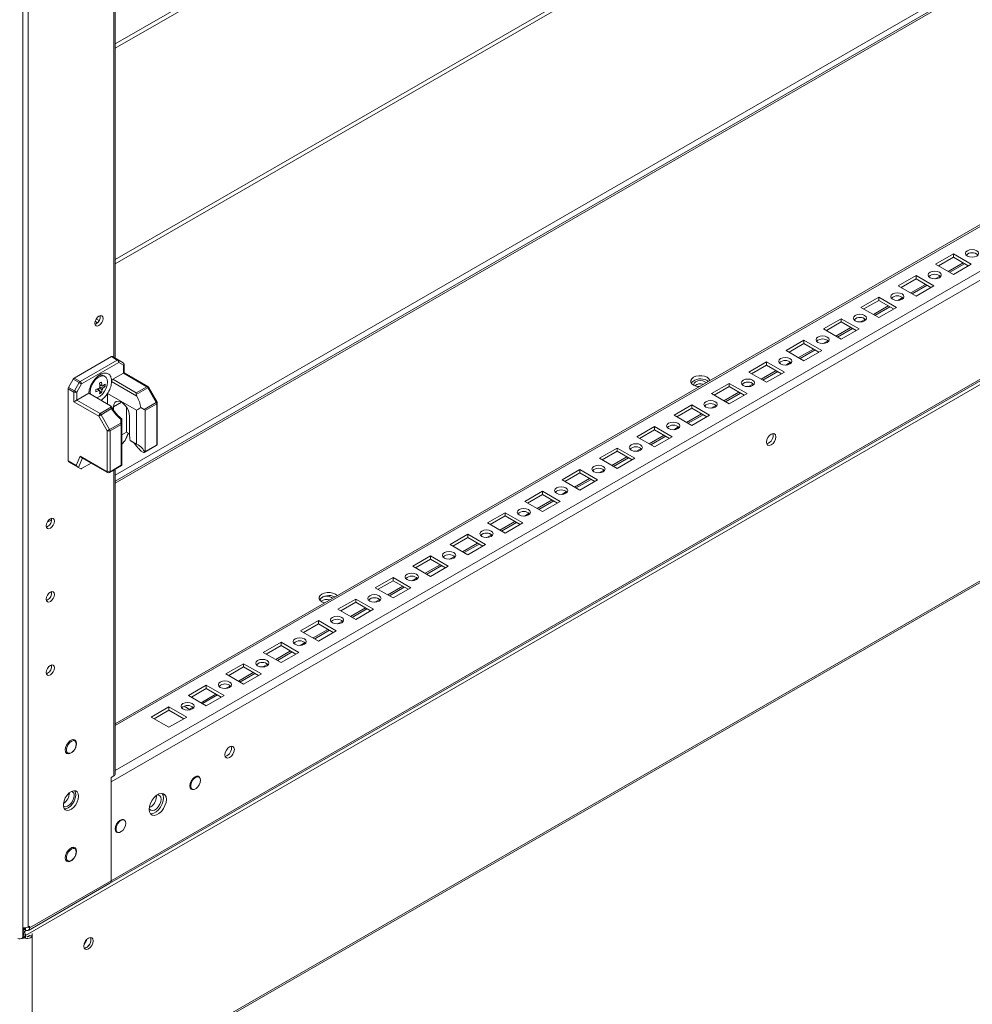
# Model space of a CAD drawing. Units: millimetres. Extents: x -3786 to 4614, y -3385 to 2555.
# Drawn here: x 3133 to 3493, y -162 to 211 of the extents above; entities that cross this region are included whole.
import ezdxf

# ---------------------------------------------------------------- set-up
doc = ezdxf.new("R2010")
doc.units = ezdxf.units.MM
doc.header["$LTSCALE"] = 5

msp = doc.modelspace()

# ---------------------------------------------------------------- linework, layer by layer
at = {"color": 7, "linetype": 'Continuous', "lineweight": 18}
for p, q in [((3133.91, -136.62), (3133.92, 1512.79)), ((3135.88, -132.85), (3135.89, 1511.91)), ((3168.88, 82.48), (3168.89, 522.61)), ((3562.98, 263.46), (3168.88, 35.95)), ((3648.05, 220.72), (3168.88, -55.89)), ((3167.28, -77.94), (3667.2, 210.66)), ((3166.84, -116.3), (3666.77, 172.3)), ((3167.28, -115.34), (3667.2, 173.26)), ((3486.18, 121.96), (3479.46, 118.08)), ((3486.18, 120.73), (3480.53, 117.46)), ((3492.9, 118.08), (3486.18, 121.96)), ((3486.18, 120.73), (3486.18, 121.96)), ((3491.84, 117.46), (3486.18, 120.73)), ((3479.46, 118.08), (3486.18, 114.2)), ((3484.78, 115.01), (3490.44, 118.27)), ((3486.18, 114.2), (3492.9, 118.08)), ((3472.04, 113.79), (3465.32, 109.91)), ((3472.04, 112.57), (3466.38, 109.3)), ((3478.76, 109.91), (3472.04, 113.79)), ((3472.04, 112.57), (3472.04, 113.79)), ((3477.7, 109.3), (3472.04, 112.57)), ((3137.11, -209.76), (3693.03, 111.17)), ((3465.32, 109.91), (3472.04, 106.04)), ((3470.64, 106.84), (3476.3, 110.11)), ((3472.04, 106.04), (3478.76, 109.91)), ((3457.9, 105.63), (3451.18, 101.75)), ((3457.9, 104.4), (3452.24, 101.14)), ((3464.62, 101.75), (3457.9, 105.63)), ((3457.9, 104.4), (3457.9, 105.63)), ((3463.55, 101.14), (3457.9, 104.4)), ((3451.18, 101.75), (3457.9, 97.87)), ((3456.5, 98.68), (3462.16, 101.94)), ((3457.9, 97.87), (3464.62, 101.75)), ((3162.81, 96.81), (3161.67, 97.46)), ((3443.76, 97.46), (3437.04, 93.59)), ((3450.47, 93.59), (3443.76, 97.46)), ((3443.76, 96.24), (3443.76, 97.46)), ((3161.62, 95.49), (3161.19, 95.32)), ((3162.19, 95.94), (3161.23, 96.49)), ((3437.04, 93.59), (3443.76, 89.71)), ((3443.76, 96.24), (3438.1, 92.97)), ((3442.36, 90.51), (3448.01, 93.78)), ((3449.41, 92.97), (3443.76, 96.24)), ((3443.76, 89.71), (3450.47, 93.59)), ((3429.61, 89.3), (3422.9, 85.42)), ((3429.61, 88.07), (3423.96, 84.81)), ((3436.33, 85.42), (3429.61, 89.3)), ((3429.61, 88.07), (3429.61, 89.3)), ((3435.27, 84.81), (3429.61, 88.07)), ((3167.41, 83.08), (3153.36, 74.96)), ((3169.64, 81.79), (3167.41, 83.08)), ((3167.79, 83.12), (3170.01, 81.83)), ((3422.9, 85.42), (3429.61, 81.54)), ((3428.22, 82.35), (3433.87, 85.62)), ((3429.61, 81.54), (3436.33, 85.42)), ((3155.58, 73.68), (3169.64, 81.79)), ((3170.17, 80.87), (3156.11, 72.76)), ((3170.01, 81.83), (3171.82, 80.78)), ((3171.98, 79.83), (3170.17, 80.87)), ((3171.98, 76.82), (3171.98, 79.83)), ((3172.2, 76.94), (3172.2, 80.13)), ((3415.47, 81.14), (3408.75, 77.26)), ((3415.47, 79.91), (3409.81, 76.64)), ((3422.19, 77.26), (3415.47, 81.14)), ((3415.47, 79.91), (3415.47, 81.14)), ((3421.13, 76.64), (3415.47, 79.91)), ((3151.17, 71.43), (3152.98, 74.57)), ((3155.21, 73.28), (3152.98, 74.57)), ((3153.36, 74.96), (3155.58, 73.68)), ((3164.96, 75.62), (3164.57, 75.85)), ((3168, 74.52), (3171.98, 76.82)), ((3180.81, 71.72), (3171.98, 76.82)), ((3181.19, 71.75), (3172.2, 76.94)), ((3408.75, 77.26), (3415.47, 73.38)), ((3414.07, 74.19), (3419.73, 77.45)), ((3415.47, 73.38), (3422.19, 77.26)), ((3151.01, 70.91), (3151.01, 43.65)), ((3153.24, 69.62), (3151.01, 70.91)), ((3151.17, 71.43), (3153.4, 70.15)), ((3153.4, 70.15), (3155.21, 73.28)), ((3156.11, 72.76), (3154.3, 69.62)), ((3162.87, 70.29), (3162.29, 70.95)), ((3163.89, 72.05), (3163.02, 72.22)), ((3165, 71.84), (3164.19, 71.99)), ((3167.46, 74.2), (3167.47, 73.62)), ((3177.03, 68.1), (3167.47, 73.62)), ((3168, 74.52), (3176.83, 69.42)), ((3176.83, 69.42), (3180.81, 71.72)), ((3181.19, 71.32), (3176.83, 68.81)), ((3184.41, 65.74), (3181.19, 71.32)), ((3184.69, 65.89), (3181.46, 71.48)), ((3392.91, 74.03), (3393.38, 73.7)), ((3401.33, 72.97), (3394.61, 69.09)), ((3401.33, 71.75), (3395.67, 68.48)), ((3408.05, 69.09), (3401.33, 72.97)), ((3401.33, 71.75), (3401.33, 72.97)), ((3406.99, 68.48), (3401.33, 71.75)), ((3153.24, 66), (3153.24, 69.62)), ((3154.3, 69.62), (3154.3, 66.61)), ((3154.3, 66.61), (3158.82, 69.22)), ((3158.82, 69.22), (3167.08, 64.45)), ((3159.35, 69.7), (3159.44, 68.87)), ((3162.87, 70.29), (3163.08, 70.14)), ((3163.61, 69.43), (3163.07, 70.05)), ((3165.97, 69.15), (3176.97, 62.8)), ((3165.97, 65.1), (3165.97, 69.15)), ((3394.61, 69.09), (3401.33, 65.22)), ((3399.93, 66.02), (3405.59, 69.29)), ((3401.33, 65.22), (3408.05, 69.09)), ((3162.6, 60.59), (3153.24, 66)), ((3154.3, 66.61), (3163.13, 61.51)), ((3163.13, 61.51), (3167.49, 64.03)), ((3167.49, 63.41), (3163.51, 61.12)), ((3168.16, 62.97), (3168.16, 64.04)), ((3173.11, 54.52), (3173.11, 64)), ((3178.54, 63.84), (3179.84, 63.09)), ((3179.84, 63.09), (3184.41, 65.74)), ((3184.57, 65.21), (3180.15, 62.66)), ((3184.57, 49.75), (3184.57, 65.21)), ((3184.79, 50.05), (3184.79, 65.52)), ((3387.19, 64.81), (3380.47, 60.93)), ((3387.19, 63.58), (3381.53, 60.32)), ((3393.9, 60.93), (3387.19, 64.81)), ((3387.19, 63.58), (3387.19, 64.81)), ((3392.84, 60.32), (3387.19, 63.58)), ((3165.83, 55.01), (3162.6, 60.59)), ((3163.51, 61.12), (3166.73, 55.53)), ((3174.31, 60.49), (3174.31, 53.01)), ((3176.97, 49.96), (3176.97, 62.8)), ((3180.15, 62.66), (3180.15, 47.2)), ((3380.47, 60.93), (3387.19, 57.05)), ((3385.79, 57.86), (3391.45, 61.12)), ((3387.19, 57.05), (3393.9, 60.93)), ((3166.73, 55.53), (3170.93, 57.96)), ((3171.09, 57.43), (3166.89, 55.01)), ((3170.93, 57.96), (3170.93, 59.43)), ((3171.09, 41.97), (3171.09, 57.43)), ((3171.31, 59.59), (3171.31, 57.74)), ((3171.31, 57.74), (3171.31, 42.13)), ((3373.04, 56.64), (3366.33, 52.77)), ((3379.76, 52.77), (3373.04, 56.64)), ((3373.04, 55.42), (3373.04, 56.64)), ((3165.83, 39.54), (3165.83, 55.01)), ((3166.89, 55.01), (3166.89, 39.54)), ((3171.31, 53.48), (3173.11, 54.52)), ((3172.89, 51.79), (3173.85, 54.1)), ((3174.31, 53.83), (3173.11, 54.52)), ((3366.33, 52.77), (3373.04, 48.89)), ((3373.04, 55.42), (3367.39, 52.15)), ((3371.65, 49.69), (3377.3, 52.96)), ((3378.7, 52.15), (3373.04, 55.42)), ((3373.04, 48.89), (3379.76, 52.77)), ((3172.6, 51.35), (3171.31, 49.95)), ((3176.97, 49.96), (3174.51, 51.38)), ((3179.87, 46.79), (3184.41, 49.4)), ((3180.15, 47.2), (3184.57, 49.75)), ((3358.9, 48.48), (3352.19, 44.6)), ((3365.62, 44.6), (3358.9, 48.48)), ((3358.9, 47.25), (3358.9, 48.48)), ((3154.11, 41.87), (3155.6, 45.45)), ((3155.6, 45.45), (3165.83, 39.54)), ((3156.01, 44.96), (3165.98, 39.2)), ((3178.63, 47.34), (3179.51, 46.83)), ((3358.9, 47.25), (3353.25, 43.99)), ((3357.5, 41.53), (3363.16, 44.8)), ((3364.56, 43.99), (3358.9, 47.25)), ((3151.01, 43.65), (3154.11, 41.87)), ((3154.52, 41.37), (3151.17, 43.31)), ((3152.98, 42.26), (3151.17, 43.31)), ((3152.98, 42.26), (3155.8, 40.64)), ((3155.8, 40.64), (3154.92, 41.15)), ((3159.74, 42.8), (3156.11, 40.71)), ((3166.73, 39.2), (3171.27, 41.82)), ((3166.89, 39.54), (3171.09, 41.97)), ((3171.31, 41.84), (3171.27, 41.83)), ((3171.31, 42.13), (3171.31, 41.84)), ((3352.19, 44.6), (3358.9, 40.72)), ((3358.9, 40.72), (3365.62, 44.6)), ((3168.88, -74.8), (3168.88, 40.44)), ((3344.76, 40.32), (3338.04, 36.44)), ((3344.76, 39.09), (3339.1, 35.83)), ((3351.48, 36.44), (3344.76, 40.32)), ((3344.76, 39.09), (3344.76, 40.32)), ((3350.42, 35.83), (3344.76, 39.09)), ((3338.04, 36.44), (3344.76, 32.56)), ((3343.36, 33.37), (3349.02, 36.63)), ((3344.76, 32.56), (3351.48, 36.44)), ((3330.62, 32.15), (3323.9, 28.27)), ((3330.62, 30.93), (3324.96, 27.66)), ((3337.34, 28.27), (3330.62, 32.15)), ((3330.62, 30.93), (3330.62, 32.15)), ((3336.28, 27.66), (3330.62, 30.93)), ((3323.9, 28.27), (3330.62, 24.4)), ((3329.22, 25.2), (3334.88, 28.47)), ((3330.62, 24.4), (3337.34, 28.27)), ((3316.48, 23.99), (3309.76, 20.11)), ((3316.48, 22.76), (3310.82, 19.5)), ((3323.19, 20.11), (3316.48, 23.99)), ((3316.48, 22.76), (3316.48, 23.99)), ((3322.13, 19.5), (3316.48, 22.76)), ((3143.25, 18.75), (3142.82, 18.57)), ((3309.76, 20.11), (3316.48, 16.23)), ((3315.08, 17.04), (3320.73, 20.3)), ((3316.48, 16.23), (3323.19, 20.11)), ((3302.33, 15.82), (3295.62, 11.95)), ((3309.05, 11.95), (3302.33, 15.82)), ((3302.33, 14.6), (3302.33, 15.82)), ((3295.62, 11.95), (3302.33, 8.07)), ((3302.33, 14.6), (3296.68, 11.33)), ((3300.94, 8.88), (3306.59, 12.14)), ((3307.99, 11.33), (3302.33, 14.6)), ((3302.33, 8.07), (3309.05, 11.95)), ((3288.19, 7.66), (3281.47, 3.78)), ((3294.91, 3.78), (3288.19, 7.66)), ((3288.19, 6.43), (3288.19, 7.66)), ((3281.47, 3.78), (3288.19, -0.1)), ((3288.19, 6.43), (3282.54, 3.17)), ((3286.79, 0.71), (3292.45, 3.98)), ((3293.85, 3.17), (3288.19, 6.43)), ((3288.19, -0.1), (3294.91, 3.78)), ((3274.05, -0.5), (3267.33, -4.38)), ((3274.05, -1.73), (3268.39, -4.99)), ((3280.77, -4.38), (3274.05, -0.5)), ((3274.05, -1.73), (3274.05, -0.5)), ((3279.71, -4.99), (3274.05, -1.73)), ((3267.33, -4.38), (3274.05, -8.26)), ((3272.65, -7.45), (3278.31, -4.19)), ((3274.05, -8.26), (3280.77, -4.38)), ((3143.25, -9.01), (3142.82, -9.19)), ((3259.91, -8.67), (3253.19, -12.55)), ((3259.91, -9.89), (3254.25, -13.16)), ((3266.63, -12.55), (3259.91, -8.67)), ((3259.91, -9.89), (3259.91, -8.67)), ((3265.56, -13.16), (3259.91, -9.89)), ((3253.19, -12.55), (3259.91, -16.42)), ((3258.51, -15.62), (3264.17, -12.35)), ((3259.91, -16.42), (3266.63, -12.55)), ((3245.77, -16.83), (3239.05, -20.71)), ((3245.77, -18.06), (3240.11, -21.32)), ((3252.48, -20.71), (3245.77, -16.83)), ((3245.77, -18.06), (3245.77, -16.83)), ((3251.42, -21.32), (3245.77, -18.06)), ((3239.05, -20.71), (3245.77, -24.59)), ((3244.37, -23.78), (3250.02, -20.52)), ((3245.77, -24.59), (3252.48, -20.71)), ((3231.62, -25), (3224.91, -28.87)), ((3238.34, -28.87), (3231.62, -25)), ((3231.62, -26.22), (3231.62, -25)), ((3224.91, -28.87), (3231.62, -32.75)), ((3231.62, -26.22), (3225.97, -29.49)), ((3230.23, -31.94), (3235.88, -28.68)), ((3237.28, -29.49), (3231.62, -26.22)), ((3231.62, -32.75), (3238.34, -28.87)), ((3217.48, -33.16), (3210.76, -37.04)), ((3224.2, -37.04), (3217.48, -33.16)), ((3217.48, -34.39), (3217.48, -33.16)), ((3143.25, -36.77), (3142.82, -36.95)), ((3210.76, -37.04), (3217.48, -40.92)), ((3217.48, -34.39), (3211.82, -37.65)), ((3216.08, -40.11), (3221.74, -36.84)), ((3223.14, -37.65), (3217.48, -34.39)), ((3217.48, -40.92), (3224.2, -37.04)), ((3203.34, -41.32), (3196.62, -45.2)), ((3203.34, -42.55), (3197.68, -45.81)), ((3210.06, -45.2), (3203.34, -41.32)), ((3203.34, -42.55), (3203.34, -41.32)), ((3209, -45.81), (3203.34, -42.55)), ((3196.62, -45.2), (3203.34, -49.08)), ((3201.94, -48.27), (3207.6, -45.01)), ((3203.34, -49.08), (3210.06, -45.2)), ((3189.2, -49.49), (3182.48, -53.37)), ((3189.2, -50.71), (3183.54, -53.98)), ((3195.91, -53.37), (3189.2, -49.49)), ((3189.2, -50.71), (3189.2, -49.49)), ((3194.85, -53.98), (3189.2, -50.71)), ((3194.98, -49.27), (3197.28, -50.6)), ((3182.48, -53.37), (3189.2, -57.24)), ((3189.2, -57.24), (3195.91, -53.37)), ((3153.58, -62.39), (3152.7, -61.89)), ((3152.95, -61.85), (3153.04, -62.09)), ((3150.05, -66.48), (3150.93, -66.98)), ((3167.28, -76.23), (3168.27, -75.65)), ((3167.28, -115.34), (3167.28, -76.23)), ((3167.28, -77.94), (3167.28, -115.34)), ((3200.6, -76.08), (3200.05, -75.76)), ((3197.4, -80.35), (3197.95, -80.67)), ((3184.42, -83.47), (3184.39, -83.06)), ((3172.31, -92.4), (3171.77, -92.09)), ((3169.12, -96.68), (3169.66, -96.99)), ((3153.58, -103.22), (3152.7, -102.71)), ((3152.95, -102.68), (3153.04, -102.91)), ((3150.05, -107.3), (3150.93, -107.81)), ((3167.28, -115.34), (3136.41, -133.16)), ((3135.98, -134.12), (3166.84, -116.3)), ((3133.91, -133.99), (3134.29, -133.77)), ((3134, -133.94), (3134.12, -134.23)), ((3134.29, -133.2), (3134.29, -133.77)), ((3134.5, -133.2), (3134.5, -133.77)), ((3134.5, -133.2), (3134.5, -133.77)), ((3134.93, -134.01), (3134.5, -133.77)), ((3134.82, -134.23), (3134.91, -134)), ((3136.41, -132.54), (3135.88, -132.85)), ((3136.41, -132.54), (3136.41, -133.16)), ((3133.91, -134.69), (3134.12, -134.23)), ((3134.03, -136.72), (3134.03, -136.05)), ((3134.03, -136.72), (3134.47, -136.47)), ((3134.03, -136.72), (3134.33, -136.9)), ((3134.9, -136.72), (3134.47, -136.47)), ((3134.9, -136.72), (3134.6, -136.9)), ((3134.91, -134.43), (3134.82, -134.23)), ((3134.9, -136.72), (3134.9, -136.05)), ((3136.21, -136.16), (3136.21, -135.97)), ((3136.21, -136.16), (3137.41, -136.16)), ((3137.41, -136.16), (3137.41, -135.28)), ((3137.41, -136.16), (3137.41, -209.18))]:
    msp.add_line(p, q, dxfattribs=at)
at = {"color": 8, "linetype": 'Continuous', "lineweight": 18}
for p, q in [((3168.27, 522.25), (3168.27, 82.84)), ((3421.13, 347.08), (3168.88, 201.46)), ((3422.54, 346.26), (3168.88, 199.83)), ((3491.84, 306.25), (3168.88, 119.82)), ((3493.25, 305.44), (3168.88, 118.19)), ((3562.55, 265.43), (3168.88, 38.18)), ((3564.03, 263.35), (3168.88, 35.24)), ((3168.88, -56.6), (3648.53, 220.29)), ((3168.88, -73.58), (3663.24, 211.8)), ((3690.25, 184.55), (3134.9, -136.05)), ((3489.83, 118.63), (3484.17, 115.36)), ((3481.14, 113.61), (3479.31, 112.56)), ((3137.41, -208.97), (3692.07, 111.22)), ((3475.68, 110.46), (3470.03, 107.2)), ((3467, 105.45), (3465.17, 104.39)), ((3461.54, 102.3), (3455.88, 99.03)), ((3452.86, 97.29), (3451.02, 96.23)), ((3447.4, 94.14), (3441.74, 90.87)), ((3433.26, 85.97), (3427.6, 82.71)), ((3438.71, 89.12), (3436.88, 88.06)), ((3424.57, 80.96), (3422.74, 79.9)), ((3419.11, 77.81), (3413.46, 74.54)), ((3410.43, 72.79), (3408.6, 71.74)), ((3404.97, 69.64), (3399.32, 66.38)), ((3171.24, 65.81), (3168.16, 64.04)), ((3396.29, 64.63), (3394.46, 63.57)), ((3390.83, 61.48), (3385.17, 58.21)), ((3382.15, 56.47), (3380.31, 55.41)), ((3172.6, 51.35), (3173.76, 54.15)), ((3376.69, 53.32), (3371.03, 50.05)), ((3362.55, 45.15), (3356.89, 41.89)), ((3368, 48.3), (3366.17, 47.24)), ((3156.41, 44.73), (3154.92, 41.15)), ((3168.27, 40.09), (3168.27, -75.65)), ((3353.86, 40.14), (3352.03, 39.08)), ((3348.4, 36.99), (3342.75, 33.72)), ((3339.72, 31.97), (3337.89, 30.92)), ((3334.26, 28.82), (3328.6, 25.56)), ((3325.58, 23.81), (3323.75, 22.75)), ((3144.81, 21.34), (3143.1, 20.36)), ((3320.12, 20.66), (3314.46, 17.39)), ((3311.43, 15.65), (3309.6, 14.59)), ((3305.98, 12.5), (3300.32, 9.23)), ((3297.29, 7.48), (3295.46, 6.42)), ((3291.84, 4.33), (3286.18, 1.07)), ((3283.15, -0.68), (3281.32, -1.74)), ((3277.69, -3.83), (3272.04, -7.1)), ((3269.01, -8.85), (3267.18, -9.9)), ((3263.55, -12), (3257.89, -15.26)), ((3254.87, -17.01), (3253.03, -18.07)), ((3249.41, -20.16), (3243.75, -23.43)), ((3240.72, -25.17), (3238.89, -26.23)), ((3235.27, -28.32), (3229.61, -31.59)), ((3226.58, -33.34), (3224.75, -34.39)), ((3221.12, -36.49), (3215.47, -39.75)), ((3206.98, -44.65), (3201.33, -47.92)), ((3212.44, -41.5), (3210.61, -42.56)), ((3198.3, -49.67), (3196.98, -50.43)), ((3134.93, -133.17), (3134.93, -134.01)), ((3135.88, -132.85), (3136.41, -133.16)), ((3134.03, -136.05), (3133.91, -135.97)), ((3134.03, -136.05), (3134.47, -135.79)), ((3134.6, -136.9), (3134.17, -136.64)), ((3134.77, -136.64), (3134.33, -136.9)), ((3134.9, -136.05), (3134.47, -135.79)), ((3157.93, -137.69), (3157.93, -138.02)), ((3157.08, -139.31), (3157.08, -139.21))]:
    msp.add_line(p, q, dxfattribs=at)
at = {"color": 7, "linetype": 'Continuous', "lineweight": 18, "flags": 128}
for points in [[(3491.49, 121.14), (3492.3, 120.83), (3493.25, 120.72), (3494.21, 120.83), (3495.02, 121.14), (3495.56, 121.61), (3495.75, 122.16), (3495.56, 122.71), (3495.02, 123.18), (3494.21, 123.49), (3493.25, 123.6), (3492.3, 123.49), (3491.49, 123.18), (3490.94, 122.71), (3490.75, 122.16), (3490.94, 121.61), (3491.49, 121.14)], [(3477.34, 112.97), (3478.15, 112.66), (3479.11, 112.55), (3480.07, 112.66), (3480.88, 112.97), (3481.42, 113.44), (3481.61, 114), (3481.42, 114.55), (3480.88, 115.02), (3480.07, 115.33), (3479.11, 115.44), (3478.15, 115.33), (3477.34, 115.02), (3476.8, 114.55), (3476.61, 114), (3476.8, 113.44), (3477.34, 112.97)], [(3463.2, 104.81), (3464.01, 104.5), (3464.97, 104.39), (3465.93, 104.5), (3466.74, 104.81), (3467.28, 105.28), (3467.47, 105.83), (3467.28, 106.38), (3466.74, 106.85), (3465.93, 107.16), (3464.97, 107.27), (3464.01, 107.16), (3463.2, 106.85), (3462.66, 106.38), (3462.47, 105.83), (3462.66, 105.28), (3463.2, 104.81)], [(3161.13, 95.78), (3161.24, 96.54), (3161.58, 97.31), (3162.09, 97.99), (3162.68, 98.47), (3163.28, 98.68), (3163.78, 98.58), (3164.12, 98.2), (3164.24, 97.58), (3164.12, 96.82), (3163.78, 96.04), (3163.28, 95.36), (3162.68, 94.88), (3162.09, 94.68), (3161.58, 94.77), (3161.24, 95.16), (3161.13, 95.78)], [(3449.06, 96.65), (3449.87, 96.33), (3450.83, 96.22), (3451.78, 96.33), (3452.59, 96.65), (3453.14, 97.11), (3453.33, 97.67), (3453.14, 98.22), (3452.59, 98.69), (3451.78, 99), (3450.83, 99.11), (3449.87, 99), (3449.06, 98.69), (3448.52, 98.22), (3448.33, 97.67), (3448.52, 97.11), (3449.06, 96.65)], [(3434.92, 88.48), (3435.73, 88.17), (3436.68, 88.06), (3437.64, 88.17), (3438.45, 88.48), (3438.99, 88.95), (3439.18, 89.5), (3438.99, 90.06), (3438.45, 90.52), (3437.64, 90.84), (3436.68, 90.95), (3435.73, 90.84), (3434.92, 90.52), (3434.37, 90.06), (3434.18, 89.5), (3434.37, 88.95), (3434.92, 88.48)], [(3420.77, 80.32), (3421.59, 80.01), (3422.54, 79.9), (3423.5, 80.01), (3424.31, 80.32), (3424.85, 80.79), (3425.04, 81.34), (3424.85, 81.89), (3424.31, 82.36), (3423.5, 82.67), (3422.54, 82.78), (3421.59, 82.67), (3420.77, 82.36), (3420.23, 81.89), (3420.04, 81.34), (3420.23, 80.79), (3420.77, 80.32)], [(3161.87, 67.46), (3162.17, 67.57), (3163.11, 68.11), (3164, 68.93), (3164.79, 69.97), (3165.4, 71.14), (3165.79, 72.35), (3165.93, 73.49), (3165.79, 74.49), (3165.4, 75.24), (3164.79, 75.71), (3164, 75.84), (3163.11, 75.62), (3162.17, 75.08), (3161.27, 74.26), (3160.48, 73.22), (3159.87, 72.05), (3159.48, 70.84), (3159.35, 69.7), (3159.35, 69.7)], [(3393.94, 74.03), (3393.92, 74.11), (3393.58, 74.73), (3392.91, 75.26), (3392, 75.64), (3390.93, 75.84), (3389.81, 75.84), (3388.73, 75.64), (3387.82, 75.26), (3387.16, 74.73), (3386.81, 74.11), (3386.81, 73.46), (3387.16, 72.84), (3387.82, 72.32), (3387.82, 72.32)], [(3406.63, 72.15), (3407.44, 71.84), (3408.4, 71.73), (3409.36, 71.84), (3410.17, 72.15), (3410.71, 72.62), (3410.9, 73.18), (3410.71, 73.73), (3410.17, 74.2), (3409.36, 74.51), (3408.4, 74.62), (3407.44, 74.51), (3406.63, 74.2), (3406.09, 73.73), (3405.9, 73.18), (3406.09, 72.62), (3406.63, 72.15)], [(3156.11, 72.76), (3156.03, 72.81), (3155.93, 72.87), (3155.82, 72.93), (3155.69, 73), (3155.57, 73.08), (3155.44, 73.15), (3155.32, 73.22), (3155.21, 73.28)], [(3392.57, 73.24), (3392.14, 73.58), (3391.33, 73.89), (3390.37, 74), (3389.41, 73.89), (3388.6, 73.58), (3388.06, 73.11), (3387.87, 72.56), (3387.92, 72.26)], [(3154.3, 69.62), (3154.22, 69.67), (3154.12, 69.73), (3154, 69.8), (3153.88, 69.87), (3153.76, 69.94), (3153.63, 70.01), (3153.51, 70.08), (3153.4, 70.15)], [(3176.83, 69.42), (3176.83, 69.29), (3176.83, 69.14), (3176.83, 68.98), (3176.83, 68.81)], [(3153.24, 66), (3153.36, 66.06), (3153.49, 66.14), (3153.63, 66.22), (3153.77, 66.3), (3153.92, 66.39), (3154.06, 66.47), (3154.19, 66.55), (3154.3, 66.61)], [(3168.16, 64.04), (3168.29, 64.97), (3168.65, 65.68), (3169.22, 66.11), (3169.96, 66.23), (3170.8, 66.03), (3171.68, 65.52), (3172.52, 64.76), (3173.25, 63.78), (3173.83, 62.69), (3174.19, 61.56), (3174.31, 60.49)], [(3392.49, 63.99), (3393.3, 63.68), (3394.26, 63.57), (3395.21, 63.68), (3396.03, 63.99), (3396.57, 64.46), (3396.76, 65.01), (3396.57, 65.56), (3396.03, 66.03), (3395.21, 66.34), (3394.26, 66.45), (3393.3, 66.34), (3392.49, 66.03), (3391.95, 65.56), (3391.76, 65.01), (3391.95, 64.46), (3392.49, 63.99)], [(3162.6, 60.59), (3162.69, 60.64), (3162.79, 60.7), (3162.9, 60.77), (3163.02, 60.84), (3163.15, 60.91), (3163.28, 60.98), (3163.4, 61.05), (3163.51, 61.12)], [(3170.93, 57.96), (3171.01, 57.94), (3171.09, 57.92), (3171.15, 57.89), (3171.21, 57.86), (3171.25, 57.83), (3171.28, 57.8), (3171.3, 57.77), (3171.31, 57.74)], [(3378.35, 55.83), (3379.16, 55.51), (3380.12, 55.4), (3381.07, 55.51), (3381.88, 55.83), (3382.43, 56.3), (3382.62, 56.85), (3382.43, 57.4), (3381.88, 57.87), (3381.07, 58.18), (3380.12, 58.29), (3379.16, 58.18), (3378.35, 57.87), (3377.81, 57.4), (3377.62, 56.85), (3377.81, 56.3), (3378.35, 55.83)], [(3165.83, 55.01), (3165.91, 55.06), (3166.01, 55.11), (3166.13, 55.18), (3166.25, 55.25), (3166.38, 55.32), (3166.5, 55.4), (3166.62, 55.47), (3166.73, 55.53)], [(3415.47, 50.72), (3415.61, 51.58), (3415.99, 52.46), (3416.56, 53.24), (3417.24, 53.78), (3417.92, 54.02), (3418.49, 53.91), (3418.87, 53.47), (3419.01, 52.76), (3418.87, 51.9), (3418.49, 51.02), (3417.92, 50.25), (3417.24, 49.7), (3416.56, 49.47), (3415.99, 49.58), (3415.61, 50.02), (3415.47, 50.72)], [(3364.21, 47.66), (3365.02, 47.35), (3365.97, 47.24), (3366.93, 47.35), (3367.74, 47.66), (3368.28, 48.13), (3368.47, 48.68), (3368.28, 49.24), (3367.74, 49.7), (3366.93, 50.02), (3365.97, 50.13), (3365.02, 50.02), (3364.21, 49.7), (3363.66, 49.24), (3363.47, 48.68), (3363.66, 48.13), (3364.21, 47.66)], [(3350.06, 39.5), (3350.88, 39.19), (3351.83, 39.08), (3352.79, 39.19), (3353.6, 39.5), (3354.14, 39.97), (3354.33, 40.52), (3354.14, 41.07), (3353.6, 41.54), (3352.79, 41.85), (3351.83, 41.96), (3350.88, 41.85), (3350.06, 41.54), (3349.52, 41.07), (3349.33, 40.52), (3349.52, 39.97), (3350.06, 39.5)], [(3335.92, 31.34), (3336.73, 31.02), (3337.69, 30.91), (3338.65, 31.02), (3339.46, 31.34), (3340, 31.8), (3340.19, 32.36), (3340, 32.91), (3339.46, 33.38), (3338.65, 33.69), (3337.69, 33.8), (3336.73, 33.69), (3335.92, 33.38), (3335.38, 32.91), (3335.19, 32.36), (3335.38, 31.8), (3335.92, 31.34)], [(3321.78, 23.17), (3322.59, 22.86), (3323.55, 22.75), (3324.5, 22.86), (3325.32, 23.17), (3325.86, 23.64), (3326.05, 24.19), (3325.86, 24.74), (3325.32, 25.21), (3324.5, 25.52), (3323.55, 25.63), (3322.59, 25.52), (3321.78, 25.21), (3321.24, 24.74), (3321.05, 24.19), (3321.24, 23.64), (3321.78, 23.17)], [(3142.76, 19.04), (3142.88, 19.79), (3143.21, 20.57), (3143.72, 21.25), (3144.31, 21.73), (3144.91, 21.94), (3145.41, 21.84), (3145.75, 21.45), (3145.87, 20.83), (3145.75, 20.08), (3145.41, 19.3), (3144.91, 18.62), (3144.31, 18.14), (3143.72, 17.93), (3143.21, 18.03), (3142.88, 18.42), (3142.76, 19.04)], [(3307.64, 15.01), (3308.45, 14.69), (3309.41, 14.58), (3310.36, 14.69), (3311.17, 15.01), (3311.72, 15.48), (3311.91, 16.03), (3311.72, 16.58), (3311.17, 17.05), (3310.36, 17.36), (3309.41, 17.47), (3308.45, 17.36), (3307.64, 17.05), (3307.1, 16.58), (3306.91, 16.03), (3307.1, 15.48), (3307.64, 15.01)], [(3293.5, 6.84), (3294.31, 6.53), (3295.26, 6.42), (3296.22, 6.53), (3297.03, 6.84), (3297.57, 7.31), (3297.76, 7.86), (3297.57, 8.42), (3297.03, 8.88), (3296.22, 9.2), (3295.26, 9.31), (3294.31, 9.2), (3293.5, 8.88), (3292.95, 8.42), (3292.76, 7.86), (3292.95, 7.31), (3293.5, 6.84)], [(3279.35, -1.32), (3280.16, -1.63), (3281.12, -1.74), (3282.08, -1.63), (3282.89, -1.32), (3283.43, -0.85), (3283.62, -0.3), (3283.43, 0.25), (3282.89, 0.72), (3282.08, 1.03), (3281.12, 1.14), (3280.16, 1.03), (3279.35, 0.72), (3278.81, 0.25), (3278.62, -0.3), (3278.81, -0.85), (3279.35, -1.32)], [(3142.76, -8.73), (3142.88, -7.97), (3143.21, -7.19), (3143.72, -6.51), (3144.31, -6.03), (3144.91, -5.82), (3145.41, -5.92), (3145.75, -6.31), (3145.87, -6.93), (3145.75, -7.68), (3145.41, -8.46), (3144.91, -9.14), (3144.31, -9.62), (3143.72, -9.83), (3143.21, -9.73), (3142.88, -9.34), (3142.76, -8.73)], [(3252.92, -7.38), (3252.86, -7.32), (3252.2, -6.79), (3251.29, -6.41), (3250.22, -6.21), (3249.09, -6.21), (3248.02, -6.41), (3247.11, -6.79), (3246.45, -7.32), (3246.1, -7.94), (3246.1, -8.59), (3246.45, -9.2), (3247.11, -9.73), (3247.11, -9.73)], [(3265.21, -9.48), (3266.02, -9.8), (3266.98, -9.91), (3267.94, -9.8), (3268.75, -9.48), (3269.29, -9.02), (3269.48, -8.46), (3269.29, -7.91), (3268.75, -7.44), (3267.94, -7.13), (3266.98, -7.02), (3266.02, -7.13), (3265.21, -7.44), (3264.67, -7.91), (3264.48, -8.46), (3264.67, -9.02), (3265.21, -9.48)], [(3251.15, -8.4), (3250.72, -8.06), (3249.9, -7.75), (3248.95, -7.64), (3247.99, -7.75), (3247.18, -8.06), (3246.64, -8.53), (3246.45, -9.08), (3246.46, -9.22)], [(3247.11, -9.73), (3248.02, -10.11), (3248.13, -10.14)], [(3251.07, -17.65), (3251.88, -17.96), (3252.84, -18.07), (3253.79, -17.96), (3254.6, -17.65), (3255.15, -17.18), (3255.34, -16.63), (3255.15, -16.08), (3254.6, -15.61), (3253.79, -15.29), (3252.84, -15.19), (3251.88, -15.29), (3251.07, -15.61), (3250.53, -16.08), (3250.34, -16.63), (3250.53, -17.18), (3251.07, -17.65)], [(3236.93, -25.81), (3237.74, -26.13), (3238.69, -26.24), (3239.65, -26.13), (3240.46, -25.81), (3241, -25.34), (3241.19, -24.79), (3241, -24.24), (3240.46, -23.77), (3239.65, -23.46), (3238.69, -23.35), (3237.74, -23.46), (3236.93, -23.77), (3236.38, -24.24), (3236.19, -24.79), (3236.38, -25.34), (3236.93, -25.81)], [(3222.78, -33.98), (3223.6, -34.29), (3224.55, -34.4), (3225.51, -34.29), (3226.32, -33.98), (3226.86, -33.51), (3227.05, -32.96), (3226.86, -32.4), (3226.32, -31.94), (3225.51, -31.62), (3224.55, -31.51), (3223.6, -31.62), (3222.78, -31.94), (3222.24, -32.4), (3222.05, -32.96), (3222.24, -33.51), (3222.78, -33.98)], [(3142.76, -36.49), (3142.88, -35.73), (3143.21, -34.95), (3143.72, -34.27), (3144.31, -33.79), (3144.91, -33.59), (3145.41, -33.68), (3145.75, -34.07), (3145.87, -34.69), (3145.75, -35.45), (3145.41, -36.22), (3144.91, -36.91), (3144.31, -37.39), (3143.72, -37.59), (3143.21, -37.49), (3142.88, -37.11), (3142.76, -36.49)], [(3208.64, -42.14), (3209.45, -42.45), (3210.41, -42.56), (3211.37, -42.45), (3212.18, -42.14), (3212.72, -41.67), (3212.91, -41.12), (3212.72, -40.57), (3212.18, -40.1), (3211.37, -39.79), (3210.41, -39.68), (3209.45, -39.79), (3208.64, -40.1), (3208.1, -40.57), (3207.91, -41.12), (3208.1, -41.67), (3208.64, -42.14)], [(3194.5, -50.3), (3195.31, -50.62), (3196.27, -50.73), (3197.22, -50.62), (3198.04, -50.3), (3198.58, -49.84), (3198.77, -49.28), (3198.58, -48.73), (3198.04, -48.26), (3197.22, -47.95), (3196.27, -47.84), (3195.31, -47.95), (3194.5, -48.26), (3193.96, -48.73), (3193.77, -49.28), (3193.96, -49.84), (3194.5, -50.3)], [(3153.36, -65.79), (3153.13, -66.1), (3152.44, -66.79), (3151.71, -67.21), (3151.01, -67.32), (3150.45, -67.1), (3150.08, -66.58), (3149.95, -65.81), (3150.08, -64.9), (3150.45, -63.95), (3151.01, -63.08), (3151.71, -62.39), (3152.44, -61.96), (3153.13, -61.85), (3153.7, -62.08), (3154.07, -62.6), (3154.2, -63.36), (3154.2, -63.36)], [(3154.12, -63.61), (3154, -62.9), (3153.64, -62.43), (3153.09, -62.27), (3152.42, -62.44), (3151.74, -62.9), (3151.12, -63.62), (3150.66, -64.47), (3150.41, -65.36), (3150.41, -66.15), (3150.66, -66.75), (3151.12, -67.07), (3151.74, -67.07), (3152.42, -66.74), (3153.09, -66.14), (3153.64, -65.35), (3154, -64.46), (3154.12, -63.61)], [(3154.2, -63.36), (3154.07, -64.27), (3153.76, -65.1)], [(3150.4, -66.68), (3150.29, -66.7), (3150.14, -66.71)], [(3210.41, -67.66), (3210.54, -66.8), (3210.93, -65.91), (3211.5, -65.14), (3212.18, -64.59), (3212.85, -64.36), (3213.43, -64.47), (3213.81, -64.91), (3213.95, -65.62), (3213.81, -66.47), (3213.43, -67.36), (3212.85, -68.13), (3212.18, -68.68), (3211.5, -68.91), (3210.93, -68.8), (3210.54, -68.36), (3210.41, -67.66)], [(3200.86, -76.3), (3200.75, -76.13), (3200.27, -75.8), (3199.63, -75.8), (3198.92, -76.14), (3198.23, -76.76), (3197.66, -77.59), (3197.28, -78.51), (3197.15, -79.39)], [(3201.15, -77.29), (3201.02, -76.58), (3200.66, -76.11), (3200.11, -75.95), (3199.45, -76.12), (3198.76, -76.59), (3198.14, -77.3), (3197.68, -78.15), (3197.43, -79.04), (3197.43, -79.83), (3197.68, -80.43), (3198.14, -80.75), (3198.76, -80.75), (3199.45, -80.43), (3200.11, -79.83), (3200.66, -79.03), (3201.02, -78.14), (3201.15, -77.29)], [(3154.97, -83.33), (3154.84, -84.39), (3154.47, -85.5), (3153.88, -86.58), (3153.13, -87.51), (3152.29, -88.21), (3151.43, -88.64), (3150.62, -88.74), (3149.95, -88.51), (3149.46, -87.96), (3149.21, -87.16), (3149.21, -86.16), (3149.46, -85.06), (3149.95, -83.95), (3150.62, -82.94), (3151.43, -82.11), (3152.29, -81.54), (3153.13, -81.27), (3153.88, -81.34), (3154.47, -81.73), (3154.84, -82.42), (3154.97, -83.33)], [(3153.52, -81.27), (3153.52, -81.27), (3153.84, -82.01), (3153.9, -82.97), (3153.71, -84.05), (3153.28, -85.17), (3152.65, -86.21), (3151.87, -87.09), (3151.01, -87.74)], [(3197.15, -79.39), (3197.28, -80.13), (3197.66, -80.61), (3198.23, -80.78), (3198.27, -80.78)], [(3149.2, -87.06), (3149.46, -87.24), (3150.09, -87.35), (3150.82, -87.14), (3151.58, -86.64), (3152.27, -85.89), (3152.83, -84.97), (3153.19, -84), (3153.31, -83.06)], [(3181.7, -88.31), (3181.83, -89.29), (3182.22, -90.04), (3182.82, -90.5), (3183.6, -90.63), (3184.49, -90.42), (3185.42, -89.88), (3186.31, -89.07), (3187.08, -88.04), (3187.69, -86.88), (3188.08, -85.69), (3188.21, -84.56), (3188.08, -83.57), (3187.69, -82.82), (3187.08, -82.37), (3186.31, -82.24), (3185.42, -82.45), (3184.49, -82.98), (3183.6, -83.8), (3182.82, -84.82), (3182.22, -85.98), (3181.83, -87.18), (3181.7, -88.31)], [(3181.72, -87.93), (3181.87, -88.25), (3182.34, -88.67), (3182.97, -88.78), (3183.7, -88.58), (3184.46, -88.07), (3185.15, -87.32), (3185.71, -86.4), (3186.07, -85.43), (3186.19, -84.49)], [(3186.66, -82.25), (3187.01, -82.96), (3187.15, -83.94), (3187.01, -85.08), (3186.63, -86.27), (3186.02, -87.43), (3185.24, -88.46), (3184.36, -89.27), (3183.43, -89.81), (3182.54, -90.02), (3182.19, -90)], [(3186.19, -84.49), (3186.07, -83.71), (3185.71, -83.14), (3185.15, -82.87), (3184.63, -82.88)], [(3151.01, -87.74), (3150.16, -88.08), (3149.56, -88.13)], [(3172.57, -92.63), (3172.47, -92.46), (3171.98, -92.13), (3171.34, -92.13), (3170.63, -92.47), (3169.95, -93.09), (3169.38, -93.91), (3169, -94.83), (3168.87, -95.72)], [(3172.86, -93.62), (3172.74, -92.91), (3172.37, -92.44), (3171.82, -92.28), (3171.16, -92.45), (3170.48, -92.91), (3169.86, -93.62), (3169.4, -94.48), (3169.15, -95.37), (3169.15, -96.16), (3169.4, -96.76), (3169.86, -97.08), (3170.48, -97.08), (3171.16, -96.75), (3171.82, -96.15), (3172.37, -95.36), (3172.74, -94.47), (3172.86, -93.62)], [(3168.87, -95.72), (3169, -96.46), (3169.38, -96.94), (3169.95, -97.11), (3169.99, -97.11)], [(3153.36, -106.62), (3153.13, -106.92), (3152.44, -107.61), (3151.71, -108.04), (3151.01, -108.15), (3150.45, -107.93), (3150.08, -107.4), (3149.95, -106.64), (3150.08, -105.73), (3150.45, -104.78), (3151.01, -103.91), (3151.71, -103.22), (3152.44, -102.79), (3153.13, -102.68), (3153.7, -102.9), (3154.07, -103.43), (3154.2, -104.19), (3154.2, -104.19)], [(3154.12, -104.44), (3154, -103.73), (3153.64, -103.26), (3153.09, -103.1), (3152.42, -103.26), (3151.74, -103.73), (3151.12, -104.44), (3150.66, -105.3), (3150.41, -106.18), (3150.41, -106.98), (3150.66, -107.58), (3151.12, -107.9), (3151.74, -107.89), (3152.42, -107.57), (3153.09, -106.97), (3153.64, -106.18), (3154, -105.29), (3154.12, -104.44)], [(3154.2, -104.19), (3154.07, -105.1), (3153.76, -105.93)], [(3150.39, -107.5), (3150.29, -107.52), (3150.14, -107.54)], [(3133.91, -136.62), (3133.88, -136.78), (3133.68, -137.04), (3133.33, -137.23), (3132.88, -137.33), (3132.39, -137.33), (3131.94, -137.21)], [(3137.41, -136.16), (3137.33, -136.46), (3137.1, -136.74), (3136.75, -136.96), (3136.3, -137.12), (3135.78, -137.19), (3135.26, -137.18), (3134.76, -137.08), (3134.33, -136.9)], [(3136.21, -136.16), (3136.18, -136.26), (3136.11, -136.35), (3135.99, -136.43), (3135.84, -136.48), (3135.67, -136.51), (3135.49, -136.5), (3135.34, -136.47)], [(3160.48, -138.05), (3160.34, -137.35), (3159.96, -136.91), (3159.39, -136.8), (3158.71, -137.03), (3158.03, -137.58), (3157.46, -138.35), (3157.08, -139.24), (3156.94, -140.1), (3157.08, -140.8), (3157.46, -141.24), (3158.03, -141.35), (3158.71, -141.12), (3159.39, -140.57), (3159.96, -139.8), (3160.34, -138.91), (3160.48, -138.05)], [(3159.63, -137.56), (3159.5, -136.86), (3159.46, -136.79)]]:
    msp.add_lwpolyline(points, dxfattribs=at)
at = {"color": 8, "linetype": 'Continuous', "lineweight": 18, "flags": 128}
for points in [[(3181.19, 71.32), (3181.28, 71.38), (3181.36, 71.42), (3181.42, 71.46), (3181.45, 71.47), (3181.46, 71.48)], [(3184.41, 65.74), (3184.51, 65.79), (3184.59, 65.84), (3184.64, 65.87), (3184.68, 65.89), (3184.69, 65.89)]]:
    msp.add_lwpolyline(points, dxfattribs=at)
at = {"color": 7, "linetype": 'Continuous', "lineweight": 18}
for centre, radius, start, end in [((3493.25, 119.16), 3.29, 46.5158, 133.4833), ((3479.11, 111), 3.29, 46.5155, 133.4839), ((3464.97, 102.83), 3.29, 46.5155, 133.4839), ((3160.03, 98.18), 3.13, 300.7015, 8.6838), ((3450.83, 94.67), 3.29, 46.5155, 133.4839), ((3436.68, 86.5), 3.29, 46.5155, 133.4839), ((3167.63, 82.77), 0.377, 65.6888, 125.6149), ((3169.86, 81.49), 0.377, 65.6888, 125.6149), ((3169.02, 80.82), 1.15, 2.6048, 57.3948), ((3169.6, 81.27), 0.692, 324.8143, 53.6486), ((3171.45, 80.13), 0.75, 359.9996, 59.9939), ((3171.41, 80.23), 0.692, 324.8161, 53.6467), ((3422.54, 78.34), 3.29, 46.5158, 133.4836), ((3153.93, 74.05), 1.08, 121.9556, 151.1428), ((3163.61, 73.74), 2.32, 65.3877, 125.9353), ((3390.45, 69.9), 4.81, 59.2104, 137.0868), ((3152.1, 70.87), 1.08, 148.8574, 178.0419), ((3156.16, 72.76), 1.08, 121.9556, 151.1428), ((3154.96, 72.71), 1.15, 2.6047, 57.3948), ((3157.86, 81.6), 11.53, 288.3406, 295.1863), ((3164.5, 70.52), 1.84, 140.3774, 159.6215), ((3153.37, 90.37), 19.76, 298.7774, 301.2166), ((3151.59, 70.73), 11.53, 4.8101, 11.6575), ((3152.32, 71.15), 11.53, 4.8101, 11.6575), ((3163.8, 71.74), 0.377, 31.897, 88.0872), ((3162.39, 71.74), 1.84, 320.3772, 339.6215), ((3160.24, 77.48), 6.76, 304.9632, 314.7426), ((3160.24, 76.64), 6.76, 304.963, 314.7427), ((3158.39, 72.26), 6.62, 356.3594, 3.6406), ((3168.63, 73.54), 1.16, 122.6983, 176.0983), ((3180.24, 70.8), 1.08, 28.8558, 58.0453), ((3180.81, 71.1), 0.75, 29.9998, 60.0027), ((3390.25, 76.89), 5.17, 242.0545, 266.6667), ((3390.37, 69.25), 3.55, 71.4476, 126.6216), ((3408.4, 70.18), 3.29, 46.5153, 133.4839), ((3154.32, 69.59), 1.08, 148.8574, 178.0419), ((3153.77, 70.65), 1.15, 242.6098, 297.3902), ((3141.77, 70.23), 19.73, 358.7786, 1.2214), ((3157.86, 80.76), 11.53, 288.3399, 295.1868), ((3163.09, 70.52), 0.378, 211.9039, 268.0811), ((3156.34, 70.73), 6.76, 345.2548, 355.0339), ((3159.94, 74.94), 6.62, 296.3549, 303.639), ((3157.07, 71.15), 6.76, 345.2548, 355.0339), ((3183.49, 65.18), 1.08, 1.9552, 31.1453), ((3184.04, 65.52), 0.75, 359.9996, 29.9998), ((3394.26, 62.01), 3.29, 46.5152, 133.4839), ((3163.75, 60.54), 1.15, 122.6055, 177.3941), ((3162.56, 60.59), 1.08, 28.8556, 58.0451), ((3170.01, 57.4), 1.08, 1.9553, 31.1452), ((3170.93, 57.78), 0.377, 294.3753, 354.3045), ((3380.12, 53.85), 3.29, 46.515, 133.4841), ((3166.36, 56.03), 1.15, 242.6087, 297.3915), ((3165.81, 54.97), 1.08, 1.9552, 31.1453), ((3181.78, 53.07), 7.47, 180.4156, 193.0469), ((3414.64, 53.24), 3.29, 286.5075, 13.4978), ((3184.04, 50.05), 0.75, 299.9969, 359.9996), ((3365.97, 45.68), 3.29, 46.5154, 133.4837), ((3151.39, 43.62), 0.377, 174.3767, 234.2981), ((3166.36, 40.57), 1.15, 242.6102, 297.3899), ((3166.36, 39.85), 0.75, 240.0027, 299.9969), ((3351.83, 37.52), 3.29, 46.5159, 133.4832), ((3337.69, 29.36), 3.29, 46.516, 133.4832), ((3323.55, 21.19), 3.29, 46.5156, 133.4835), ((3141.66, 21.44), 3.13, 300.7028, 8.6825), ((3309.41, 13.03), 3.29, 46.5159, 133.4832), ((3295.26, 4.86), 3.29, 46.5156, 133.4835), ((3281.12, -3.3), 3.29, 46.5153, 133.484), ((3141.66, -6.32), 3.13, 300.7023, 8.6825), ((3249.74, -12.16), 4.82, 61.9294, 136.9775), ((3248.95, -12.38), 3.55, 71.4085, 126.9224), ((3266.98, -11.46), 3.29, 46.5162, 133.4835), ((3252.84, -19.63), 3.29, 46.5153, 133.484), ((3238.69, -27.79), 3.29, 46.5153, 133.484), ((3224.55, -35.96), 3.29, 46.5163, 133.4831), ((3141.66, -34.09), 3.13, 300.7023, 8.683), ((3210.41, -44.12), 3.29, 46.5151, 133.484), ((3196.27, -52.28), 3.29, 46.5151, 133.484), ((3209.58, -65.14), 3.29, 286.5066, 13.4989), ((3167.83, -74.69), 1.06, 294.3745, 354.3043), ((3151.84, -82.85), 1.49, 351.8142, 66.9712), ((3146.61, -81.85), 4.93, 301.9416, 357.7435), ((3179.75, -83.41), 4.67, 295.3182, 359.2426), ((3166.29, -115.47), 0.996, 303.6593, 7.6519), ((3166.32, -115.48), 0.968, 302.6238, 8.6874), ((3134.4, -129.99), 3.22, 261.1955, 297.3359), ((3135.51, -133.3), 0.917, 230.7964, 9.2144), ((3133.38, -134.59), 2.61, 270.7266, 297.9218), ((3136.84, -136.18), 2.81, 135.9526, 177.1502), ((3132.1, -136.18), 2.81, 2.8495, 44.0472), ((3154.13, -136.43), 4.12, 315.0547, 344.9509), ((3156.43, -137.76), 3.18, 282.3198, 17.6854), ((3156.42, -137.72), 3.22, 282.4663, 2.8515)]:
    msp.add_arc(centre, radius, start, end, dxfattribs=at)
at = {"color": 8, "linetype": 'Continuous', "lineweight": 18}
for centre, radius, start, end in [((3171.82, 80.17), 0.377, 294.3727, 354.3065), ((3181.03, 71.41), 0.377, 65.6933, 125.6153), ((3184.41, 65.56), 0.377, 294.3678, 354.312), ((3184.21, 49.7), 0.36, 304.0512, 7.2557), ((3184.41, 50.09), 0.377, 294.3754, 354.3044), ((3166.33, 39.56), 0.5, 182.1937, 226.4909), ((3166.52, 39.5), 0.371, 305.1446, 6.1666)]:
    msp.add_arc(centre, radius, start, end, dxfattribs=at)
at = {"color": 7, "linetype": 'Continuous', "lineweight": 18}
for centre, major_axis, ratio, start_param, end_param in [((3171.45, 76.51), (0.75, 0.433), 0.000074, 0.000042, 0.785352), ((3177.58, 68.37), (-0.53, 0.919), 0.577332, 0.785356, 1.534382), ((3172.55, 65.88), (-4.33, 7.5), 0.577332, 4.130379, 4.675975), ((3172.17, 66.53), (-4.86, 8.42), 0.577332, 1.607126, 2.175175), ((3171.31, 66.59), (8.66, 0), 0.577384, 5.424007, 5.701216), ((3179.09, 62.66), (1.06, 0), 0.577384, 6.283183, 7.068582), ((3171.31, 66.59), (0, 7.07), 0.000003, 3.067901, 3.141591), ((3172.03, 51.68), (0.833, 0.72), 0.574514, 4.90934, 5.428296), ((3171.31, 46.18), (8.66, 0), 0.577384, 0.126068, 0.859175), ((3156.13, 45.75), (-0.29, 0.855), 0.670813, 1.703973, 2.489459), ((3179.09, 47.2), (1.06, 0), 0.577384, 5.588913, 6.283183), ((3154.64, 42.17), (-0.29, 0.855), 0.670813, 1.703973, 2.489371), ((3154.35, 41.47), (0.655, -0.378), 0.000108, 0.518971, 1.304369), ((3170.56, 42.27), (0.75, -0.433), 0.000077, 0.084371, 0.785439), ((3156.32, 41.2), (0.538, 0.552), 0.334681, 3.226235, 4.011633)]:
    msp.add_ellipse(centre, major_axis=major_axis, ratio=ratio, start_param=start_param, end_param=end_param, dxfattribs=at)
for points, knots in [([(3167.46, 74.2), (3167.38, 74.67), (3167.2, 75.73), (3166.28, 76.74), (3164.84, 77.03), (3163.14, 76.44), (3161.44, 75.06), (3160.01, 73.12), (3159.08, 71.04), (3158.9, 69.78), (3158.82, 69.22)], [0, 0, 0, 0, 0.104618, 0.236412, 0.368206, 0.499999, 0.631794, 0.763588, 0.895382, 1, 1, 1, 1]), ([(3162.77, 70.32), (3162.69, 70.38), (3162.43, 70.56), (3162.17, 70.73), (3161.99, 70.85)], [0, 0, 0, 0, 0.32644, 1, 1, 1, 1]), ([(3163.81, 70.56), (3163.72, 70.63), (3163.38, 70.85), (3163.05, 71.07), (3162.81, 71.24)], [0, 0, 0, 0, 0.277262, 1, 1, 1, 1]), ([(3162.96, 72.53), (3163.15, 72.44), (3163.43, 72.3), (3163.72, 72.16), (3163.81, 72.12)], [0, 0, 0, 0, 0.673496, 1, 1, 1, 1]), ([(3163.03, 71.63), (3163.29, 71.5), (3163.65, 71.32), (3164.02, 71.15), (3164.12, 71.1)], [0, 0, 0, 0, 0.7241598, 1, 1, 1, 1]), ([(3164.12, 71.94), (3164.02, 71.99), (3163.9, 72.04), (3163.79, 72.1), (3163.78, 72.1)], [0, 0, 0, 0, 0.896046, 1, 1, 1, 1]), ([(3165.97, 69.15), (3166.05, 69.28), (3166.54, 70.08), (3167.25, 71.66), (3167.4, 72.99), (3167.47, 73.62)], [0, 0, 0, 0, 0.090128, 0.566897, 1, 1, 1, 1]), ([(3163.45, 66.55), (3163.91, 66.88), (3164.84, 67.54), (3165.59, 68.61), (3165.97, 69.15)], [0, 0, 0, 0, 0.500145, 1, 1, 1, 1]), ([(3167.49, 64.03), (3167.45, 64.1), (3167.38, 64.26), (3167.19, 64.38), (3167.08, 64.45)], [0, 0, 0, 0, 0.4444838, 1, 1, 1, 1]), ([(3169.23, 61.57), (3168.89, 61.98), (3168.22, 62.78), (3167.71, 63.7), (3167.46, 64.15)], [0, 0, 0, 0, 0.511461, 1, 1, 1, 1]), ([(3167.49, 63.41), (3167.49, 63.42), (3167.51, 63.54), (3167.53, 63.77), (3167.5, 63.94), (3167.49, 64.03)], [0, 0, 0, 0, 0.006947, 0.517245, 1, 1, 1, 1]), ([(3171.36, 59.55), (3171.13, 59.72), (3170.45, 60.25), (3169.72, 60.93), (3169.29, 61.49), (3169.23, 61.57)], [0, 0, 0, 0, 0.296261, 0.8975612, 1, 1, 1, 1]), ([(3170.93, 59.43), (3170.93, 59.43), (3171.02, 59.47), (3171.15, 59.53), (3171.28, 59.58), (3171.3, 59.58), (3171.31, 59.59)], [0, 0, 0, 0, 0.006685, 0.37236, 0.685509, 1, 1, 1, 1]), ([(3174.99, 51.11), (3175.37, 50.81), (3176.11, 50.24), (3177.2, 48.92), (3178.04, 47.95), (3178.53, 47.45), (3178.63, 47.34)], [0, 0, 0, 0, 0.312941, 0.609021, 0.917396, 1, 1, 1, 1]), ([(3179.51, 46.83), (3179.57, 46.8), (3179.69, 46.75), (3179.82, 46.75), (3179.88, 46.79), (3179.9, 46.81)], [0, 0, 0, 0, 0.382722, 0.765454, 1, 1, 1, 1])]:
    msp.add_open_spline(points, degree=3, knots=knots, dxfattribs=at)

doc.saveas('drawing.dxf')
